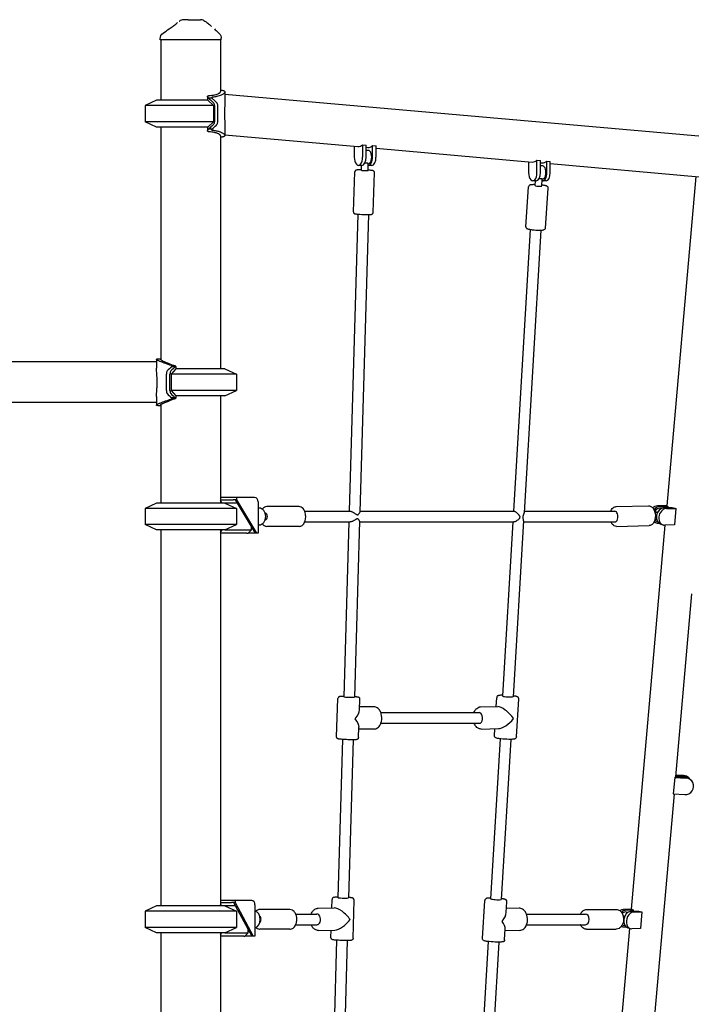
# Model space of a CAD drawing. Units: millimetres. Extents: x 190415 to 220263, y 1791 to 22791.
# Drawn here: x 197586 to 198587, y 5293 to 6759 of the extents above; entities that cross this region are included whole.
import ezdxf

# ---------------------------------------------------------------- set-up
doc = ezdxf.new("R2010")
doc.units = ezdxf.units.MM
doc.header["$LTSCALE"] = 15
doc.layers.add('P001', color=131, linetype='Continuous')

msp = doc.modelspace()

# ---------------------------------------------------------------- linework, layer by layer
at = {"layer": 'P001'}
for p, q in [((197824, 6757.1), (197824, 6757.1)), ((197837, 6759.2), (197830.2, 6759.2)), ((197837, 6759.2), (197855.6, 6759.2)), ((197855.6, 6759.2), (197855.6, 6759.2)), ((197886.4, 6729.2), (197886.4, 6731.5)), ((197795.4, 6729.2), (197795.4, 6731)), ((197886.4, 6729.2), (197795.4, 6729.2)), ((197796.4, 6729.2), (197796.4, 6639.2)), ((197885.4, 6729.2), (197885.4, 6652.2)), ((197865.9, 6644.6), (197865.9, 6639.2)), ((197891.7, 6651.6), (197891.7, 6635.7)), ((197891.7, 6648.5), (198621, 6584)), ((197789.9, 6639.2), (197772.9, 6631.3)), ((197772.9, 6631.3), (197772.9, 6607.1)), ((197874.9, 6631.3), (197772.9, 6631.3)), ((197866.4, 6639.2), (197789.9, 6639.2)), ((197866.4, 6639.2), (197874.9, 6631.3)), ((197872.4, 6642.4), (197867.4, 6642.4)), ((197874.9, 6631.3), (197874.9, 6607.1)), ((197789.9, 6599.2), (197772.9, 6607.1)), ((197874.9, 6607.1), (197772.9, 6607.1)), ((197874.9, 6607.1), (197866.4, 6599.2)), ((197891.7, 6602.8), (197891.7, 6586.8)), ((197866.4, 6599.2), (197789.9, 6599.2)), ((197796.4, 6599.2), (197796.4, 6252.5)), ((197865.9, 6599.2), (197865.9, 6593.8)), ((197872.4, 6596), (197867.4, 6596)), ((197885.4, 6586.2), (197885.4, 6239.2)), ((197891.7, 6587.7), (198090.2, 6570.2)), ((198084.7, 6570.7), (198084.7, 6554.6)), ((198097.2, 6554.6), (198097.2, 6572.9)), ((198097.2, 6572.9), (198102.4, 6572.4)), ((198102.4, 6554.6), (198102.4, 6572.4)), ((198111.9, 6554.6), (198111.9, 6571.6)), ((198111.9, 6571.6), (198117.1, 6571.1)), ((198117.1, 6554.6), (198117.1, 6571.1)), ((198102.4, 6569.1), (198105, 6568.9)), ((198105.6, 6564.6), (198102.4, 6564.6)), ((198117.1, 6567.8), (198350, 6547.2)), ((198096.1, 6542.1), (198090.9, 6542.1)), ((198095.2, 6534.8), (198095.4, 6542.1)), ((198105.2, 6534.5), (198105.5, 6544.8)), ((198105.6, 6544.6), (198105.5, 6544.6)), ((198110.8, 6542.1), (198105.6, 6542.1)), ((198344.4, 6547.7), (198344.4, 6531.6)), ((198356.9, 6531.6), (198356.9, 6549.9)), ((198356.9, 6549.9), (198362.1, 6549.4)), ((198362.1, 6531.6), (198362.1, 6549.4)), ((198362.1, 6546.1), (198364.7, 6545.9)), ((198365.4, 6541.6), (198362.1, 6541.6)), ((198371.6, 6531.6), (198371.6, 6548.6)), ((198371.6, 6548.6), (198376.8, 6548.1)), ((198376.8, 6531.6), (198376.8, 6548.1)), ((198376.8, 6544.8), (198598.9, 6525.2)), ((198083.3, 6472.8), (198085.4, 6532.7)), ((198112.7, 6471.8), (198114.8, 6531.7)), ((198355.9, 6519.1), (198350.7, 6519.1)), ((198354.3, 6512.2), (198354.7, 6519.1)), ((198364.2, 6511.5), (198364.9, 6521.7)), ((198365.4, 6521.6), (198364.9, 6521.6)), ((198370.6, 6519.1), (198365.4, 6519.1)), ((198593.5, 6525.7), (198550.3, 6035.3)), ((198340.3, 6450.9), (198344.4, 6510.4)), ((198369.6, 6448.9), (198373.7, 6508.3)), ((198089.8, 6469.5), (198076.9, 6027.2)), ((198105.8, 6469), (198092.9, 6025.8)), ((198346.7, 6446.9), (198321.9, 6027.2)), ((198362.6, 6445.8), (198337.8, 6024.5)), ((197789.9, 6249.4), (197342.9, 6249.4)), ((197789.9, 6253.2), (197789.9, 6240.4)), ((197794.7, 6254.2), (197796.4, 6254.2)), ((197812.2, 6231.3), (197819.4, 6239.2)), ((197814.3, 6243.9), (197812.5, 6243.9)), ((197815.3, 6242.2), (197812.8, 6242.2)), ((197815.8, 6243.9), (197814.3, 6243.9)), ((197818.2, 6242.2), (197815.3, 6242.2)), ((197818.8, 6242.7), (197818.8, 6238.6)), ((197891.9, 6239.2), (197819.4, 6239.2)), ((197891.9, 6239.2), (197908.9, 6231.3)), ((197804.6, 6207), (197804.6, 6231.4)), ((197810, 6207), (197810, 6231.4)), ((197908.9, 6231.3), (197812.2, 6231.3)), ((197812.2, 6207.1), (197812.2, 6231.3)), ((197908.9, 6231.3), (197908.9, 6207.1)), ((197908.9, 6207.1), (197812.2, 6207.1)), ((197819.4, 6199.2), (197812.2, 6207.1)), ((197891.9, 6199.2), (197908.9, 6207.1)), ((197789.9, 6188.9), (197342.9, 6188.9)), ((197789.9, 6198), (197789.9, 6185.2)), ((197814.3, 6194.5), (197812.5, 6194.5)), ((197815.3, 6196.2), (197812.8, 6196.2)), ((197815.8, 6194.5), (197814.3, 6194.5)), ((197818.2, 6196.2), (197815.3, 6196.2)), ((197818.8, 6199.8), (197818.8, 6195.6)), ((197891.9, 6199.2), (197819.4, 6199.2)), ((197885.4, 6199.2), (197885.4, 6039.2)), ((197796.4, 6184.2), (197794.7, 6184.2)), ((197796.4, 6185.9), (197796.4, 6039.2)), ((197909.1, 6047.4), (197885.4, 6047.4)), ((197885.4, 6044.2), (197904.2, 6044.2)), ((197887.8, 6039.2), (197885.4, 6043.2)), ((197907.2, 6044.2), (197904.2, 6044.2)), ((197909.1, 6044.2), (197907.2, 6044.2)), ((197907.2, 6044.2), (197936.9, 5994.2)), ((197909.1, 6047.4), (197909.1, 6044.2)), ((197936.2, 6047.4), (197909.1, 6047.4)), ((197909.1, 6044.2), (197938.8, 5994.2)), ((197789.9, 6039.2), (197772.9, 6031.3)), ((197772.9, 6031.3), (197772.9, 6007.1)), ((197908.9, 6031.3), (197772.9, 6031.3)), ((197891.9, 6039.2), (197789.9, 6039.2)), ((197891.9, 6039.2), (197908.9, 6031.3)), ((197910.2, 6039.2), (197891.9, 6039.2)), ((197908.9, 6031.3), (197908.9, 6007.1)), ((197941.4, 6041), (197941.4, 5994.2)), ((197942.7, 6031.7), (197941.4, 6031.7)), ((198002.7, 6033.9), (197954.2, 6033.9)), ((198474.9, 6033.9), (198523.4, 6035)), ((198550.5, 6035.3), (198536.4, 6035)), ((198539.9, 6033.9), (198552.1, 6034.2)), ((198541.7, 6031.2), (198542.3, 6031)), ((198558.5, 6032.3), (198546.3, 6032)), ((198549.8, 6031), (198563.8, 6031.3)), ((198552.1, 6034.2), (198552, 6032.2)), ((198563.8, 6031.3), (198561.7, 6006.7)), ((197952.2, 6024.2), (197952, 6024.2)), ((197952.2, 6014.2), (197952, 6014.2)), ((198010.9, 6027.2), (198078.6, 6027.2)), ((198092.9, 6027.2), (198322.6, 6027.2)), ((198337.9, 6027.2), (198472.9, 6027.2)), ((198532.8, 6025.5), (198534.8, 6025.5)), ((198533, 6015.5), (198535.1, 6015.5)), ((197789.9, 5999.2), (197772.9, 6007.1)), ((197908.9, 6007.1), (197772.9, 6007.1)), ((197891.9, 5999.2), (197789.9, 5999.2)), ((197796.4, 5999.2), (197796.4, 5439.2)), ((197885.4, 5995.2), (197887.8, 5999.2)), ((197885.4, 5999.2), (197885.4, 5439.2)), ((197891.9, 5999.2), (197908.9, 6007.1)), ((197891.9, 5999.2), (197927.4, 5999.2)), ((197926.5, 5994.2), (197931.5, 5999.2)), ((197927.4, 5999.2), (197931.5, 5999.2)), ((197931.5, 5999.2), (197931.5, 6003.3)), ((197942.7, 6006.7), (197941.4, 6006.7)), ((198002.7, 6004.5), (197954.2, 6004.5)), ((198010.9, 6011.2), (198078.7, 6011.2)), ((198076.5, 6011.2), (198068.9, 5750.7)), ((198092.5, 6012.1), (198084.9, 5750.2)), ((198092.5, 6011.2), (198322.7, 6011.2)), ((198320.9, 6011.2), (198305.6, 5751.9)), ((198337.1, 6012.6), (198321.6, 5750.9)), ((198337, 6011.2), (198473.1, 6011.2)), ((198475.5, 6004.5), (198524.1, 6005.6)), ((198547.7, 6006.4), (198497.3, 5434.3)), ((198531.8, 6010.7), (198535.2, 6009.6)), ((198536, 6012), (198536.6, 6011.8)), ((198537.7, 6009.3), (198538.7, 6009.3)), ((198541.6, 6007.7), (198545.1, 6006.7)), ((198561.7, 6006.7), (198547.6, 6006.4)), ((197924.5, 5994.2), (197885.4, 5994.2)), ((197924.5, 5994.2), (197926.5, 5994.2)), ((197936.9, 5994.2), (197926.5, 5994.2)), ((197938.8, 5994.2), (197936.9, 5994.2)), ((197941.4, 5994.2), (197938.8, 5994.2)), ((198587.5, 5904.3), (198563.4, 5631.5)), ((198296.1, 5736.3), (198296.9, 5749.4)), ((198058.2, 5691.1), (198060.2, 5748)), ((198092.6, 5731.2), (198093.2, 5746.9)), ((198114.1, 5735.7), (198092.8, 5735.6)), ((198272.9, 5735.7), (198298.6, 5736.3)), ((198326.4, 5690.9), (198329.8, 5747.5)), ((198124.3, 5727.2), (198270.8, 5727.2)), ((198091.2, 5690), (198091.7, 5705.6)), ((198124.3, 5711.2), (198271.1, 5711.2)), ((198114.3, 5702.7), (198091.6, 5702.6)), ((198273.7, 5702.7), (198299.4, 5703.3)), ((198293.5, 5692.8), (198294.1, 5703.2)), ((198067, 5687.3), (198060.2, 5451.7)), ((198083, 5686.7), (198076.2, 5451.2)), ((198301.9, 5688.2), (198287.8, 5449.9)), ((198317.8, 5687.3), (198303.8, 5449)), ((198578.3, 5630.6), (198563.4, 5631.5)), ((198563.6, 5633.2), (198576.4, 5632.4)), ((198575.4, 5633.4), (198563.7, 5634.1)), ((198562.2, 5630.7), (198560, 5606)), ((198562.2, 5630.7), (198579.3, 5629.6)), ((198584.1, 5629), (198583.1, 5630)), ((198586.9, 5626.2), (198585.9, 5627.2)), ((198561.2, 5606), (198510.6, 5032.1)), ((198560, 5606), (198577.1, 5605)), ((197907.1, 5447.4), (197885.4, 5447.4)), ((197885.4, 5444.2), (197901.6, 5444.2)), ((197887.2, 5439.2), (197885.4, 5441.9)), ((197904.9, 5444.2), (197901.6, 5444.2)), ((197907.1, 5444.2), (197904.9, 5444.2)), ((197904.9, 5444.2), (197932.1, 5394.2)), ((197907.1, 5447.4), (197907.1, 5444.2)), ((197931.9, 5447.4), (197907.1, 5447.4)), ((197907.1, 5444.2), (197934.2, 5394.2)), ((197936.6, 5441), (197936.6, 5394.2)), ((198051.2, 5436.1), (198051.6, 5448.9)), ((198082.9, 5391), (198084.6, 5447.9)), ((198275.9, 5390.8), (198279.1, 5447.4)), ((198311.2, 5429.3), (198312.1, 5445.5)), ((197789.9, 5439.2), (197772.9, 5431.3)), ((197772.9, 5431.3), (197772.9, 5407.1)), ((197908.9, 5431.3), (197772.9, 5431.3)), ((197891.9, 5439.2), (197789.9, 5439.2)), ((197891.9, 5439.2), (197908.9, 5431.3)), ((197907.7, 5439.2), (197891.9, 5439.2)), ((197908.9, 5431.3), (197908.9, 5407.1)), ((197988.4, 5433.9), (197944.1, 5433.9)), ((197997.4, 5427.2), (198028.8, 5427.2)), ((198030.7, 5435.7), (198054.9, 5436.2)), ((198330.3, 5435.8), (198311.5, 5435.2)), ((198341.3, 5427.2), (198429.4, 5427.2)), ((198430.9, 5433.9), (198475.1, 5434.1)), ((198498.1, 5434.3), (198485.2, 5433.7)), ((198489.2, 5432.7), (198500.4, 5433.2)), ((198490.6, 5430), (198492.6, 5429.5)), ((198507.7, 5431.4), (198496.5, 5430.8)), ((198500.4, 5433.2), (198500.2, 5431)), ((198500.5, 5429.8), (198513.4, 5430.4)), ((198513.4, 5430.4), (198511.2, 5405.8)), ((198485.3, 5424.4), (198485.3, 5424.4)), ((198485.3, 5414.4), (198485.4, 5414.4)), ((197789.9, 5399.2), (197772.9, 5407.1)), ((197908.9, 5407.1), (197772.9, 5407.1)), ((197891.9, 5399.2), (197789.9, 5399.2)), ((197796.4, 5399.2), (197796.4, 4839.2)), ((197885.4, 5396.5), (197887.2, 5399.2)), ((197885.4, 5399.2), (197885.4, 4839.2)), ((197891.9, 5399.2), (197908.9, 5407.1)), ((197891.9, 5399.2), (197923.4, 5399.2)), ((197921.6, 5394.2), (197926.6, 5399.2)), ((197923.4, 5399.2), (197926.6, 5399.2)), ((197926.6, 5399.2), (197926.6, 5404.3)), ((197988.4, 5404.5), (197944.1, 5404.5)), ((197997.4, 5411.2), (198029, 5411.2)), ((198031.4, 5402.7), (198055.6, 5403.2)), ((198049.9, 5392), (198050.3, 5403.1)), ((198308.8, 5388.9), (198309.8, 5405)), ((198331.4, 5402.8), (198309.6, 5402.1)), ((198341.5, 5411.2), (198429.4, 5411.2)), ((198431, 5404.5), (198475.2, 5404.7)), ((198494.8, 5405.8), (198444.5, 4835.4)), ((198482.7, 5408.8), (198485, 5408.2)), ((198485.6, 5410.7), (198487.7, 5410.1)), ((198487, 5408), (198489.2, 5408.2)), ((198492.3, 5406.4), (198496.3, 5405.4)), ((198511.2, 5405.8), (198498.3, 5405.2)), ((197920, 5394.2), (197885.4, 5394.2)), ((197920, 5394.2), (197921.6, 5394.2)), ((197932.1, 5394.2), (197921.6, 5394.2)), ((197934.2, 5394.2), (197932.1, 5394.2)), ((197936.6, 5394.2), (197934.2, 5394.2)), ((198058.3, 5388.2), (198051.4, 5150.1)), ((198074.3, 5387.7), (198067.4, 5149.7)), ((198284.1, 5386.2), (198270.3, 5152.7)), ((198300, 5385.3), (198286.2, 5151.8))]:
    msp.add_line(p, q, dxfattribs=at)
for points in [[(197799.7, 6739.2, 0.001652), (197808.7, 6745.5, 0.002867), (197814.6, 6749.7, 0.003621), (197817.3, 6751.7, 0.010087), (197820.1, 6753.8, 0.010818), (197821.3, 6754.8)], [(197821.3, 6754.8), (197821.3, 6754.8, -0.000591), (197821.3, 6754.9)], [(197823.7, 6756.8), (197823.7, 6756.8, -0.002633), (197824, 6757.1)], [(197860.6, 6757.9, -0.024573), (197865.1, 6755, -0.022122), (197870, 6751.1, -0.007624), (197872.1, 6749.3)], [(197795.4, 6731), (197795.4, 6731, -0.245134), (197799.7, 6739.2)], [(197799.7, 6739.2, 40.180533), (197799.7, 6739.2, -0.022621), (197799.7, 6739.2, 127.063303), (197799.7, 6739.2, -0.009878), (197799.7, 6739.2, 119.562694), (197799.7, 6739.2)], [(197876.3, 6745.4, 0.00761), (197878.7, 6743.1, 0.005129), (197881.2, 6740.8, 0.002133), (197882.9, 6739.2)], [(197882.9, 6739.2, -0.124537), (197885.8, 6735.1, -0.087732), (197886.4, 6731.5)], [(197882.9, 6739.2, 0.02076), (197882.9, 6739.2, 0.017598), (197882.9, 6739.2)], [(197886.4, 6731.5), (197886.4, 6731.5, 1364.70609), (197886.4, 6731.5)], [(197867.1, 6642.7, -0.025973), (197866.6, 6643.2, -0.03235), (197866.3, 6643.6, -0.03455), (197866.1, 6644, -0.044974), (197866, 6644.3, -0.057208), (197865.9, 6644.6, -0.169121), (197866.1, 6645.2, -0.058622), (197866.4, 6645.5, -0.046416), (197866.7, 6645.7, -0.035463), (197867, 6645.9, -0.027694), (197867.5, 6646, -0.018726), (197867.9, 6646.1)], [(197867.9, 6646.1, 0.016699), (197872.3, 6646.6, 0.012466), (197874.8, 6647, 0.021375), (197878.1, 6647.7, 0.018256), (197880.2, 6648.3, 0.041219), (197882.9, 6649.6, 0.042193), (197884.3, 6650.4, 0.057712), (197885, 6651.2, 0.058818), (197885.3, 6651.6, 0.101619), (197885.4, 6652.2)], [(197873.3, 6643.7, 0.027236), (197872.9, 6643.7, 0.030973), (197872.7, 6643.6, 0.032959), (197872.5, 6643.5, 0.041891), (197872.3, 6643.4, 0.053104), (197872.2, 6643.3, 0.093236), (197872.1, 6643.2, 0.097796), (197872.1, 6643, 0.058667), (197872.1, 6642.9, 0.046493), (197872.2, 6642.7, 0.0513), (197872.3, 6642.5, 0.030825), (197872.4, 6642.4)], [(197885.4, 6654.2, -0.022403), (197887.4, 6654.1, -0.022454), (197888.6, 6653.9, -0.030095), (197889.7, 6653.6, -0.041274), (197890.5, 6653.3, -0.058045), (197891.1, 6652.8, -0.286129), (197891.7, 6651.2, -0.04768), (197891.5, 6650.8, -0.056804), (197891.2, 6650.1, -0.04157), (197890.6, 6649.5, -0.031418), (197889.8, 6648.8, -0.031439), (197888.4, 6647.9, -0.030884), (197886.2, 6646.7, -0.025131), (197883.5, 6645.7, -0.025581), (197879.6, 6644.7, -0.02577), (197874.1, 6643.8, -0.003475), (197873.3, 6643.7)], [(197867.4, 6642.4, -0.001349), (197867.4, 6642.5, -0.000796), (197867.1, 6642.7)], [(197867.4, 6642.4, -0.006701), (197873.2, 6637, 0.010017), (197874.2, 6636.1, -0.155155), (197875.9, 6633.3, -0.036201), (197876.1, 6632.3, -0.024176), (197876.2, 6630.9, -0.002772), (197876.2, 6621.5, -0.000401), (197876.2, 6610.9, -0.00016), (197876.2, 6608.2, -0.025208), (197876.1, 6606.3, -0.039293), (197875.9, 6605, -0.130245), (197874.6, 6602.7, -0.02407), (197873.6, 6601.8, 0.012279), (197872.3, 6600.6, 0.001909), (197867.4, 6596)], [(197872.4, 6642.4), (197872.4, 6642.4, 0.019098), (197872.5, 6642.3)], [(197872.5, 6596.1, -0.010586), (197879.2, 6602.3, 0.032233), (197879.9, 6603, 0.099733), (197880.8, 6604.7, 0.032715), (197881, 6605.6, 0.032517), (197881.2, 6607.1, 0.016939), (197881.2, 6631.3, 0.020712), (197881.1, 6632.3, 0.11287), (197880.3, 6634.8, 0.06821), (197879.3, 6636, 0.010994), (197878.5, 6636.7, -0.017369), (197876.9, 6638.2, 0.009642), (197875.9, 6639.2, -0.009819), (197874.6, 6640.4, 0.009034), (197873.3, 6641.6, 0.000177), (197872.5, 6642.3)], [(197891.7, 6635.7, -0.005833), (197891.7, 6633, -0.002767), (197891.5, 6628, 0.00774), (197891.4, 6619.5)], [(197891.4, 6619.5, 0.004656), (197891.4, 6615.1, 0.002865), (197891.5, 6610.8, -0.001024), (197891.6, 6606.6, -0.003972), (197891.7, 6603.7, -0.001936), (197891.7, 6602.8)], [(197867.9, 6592.3, -0.028066), (197867.3, 6592.4, -0.029717), (197866.9, 6592.6, -0.038384), (197866.5, 6592.8, -0.050131), (197866.3, 6593, -0.06207), (197866.1, 6593.3, -0.140359), (197865.9, 6593.8, -0.058338), (197866, 6594.1, -0.046126), (197866.1, 6594.4, -0.03547), (197866.3, 6594.8, -0.037212), (197866.7, 6595.3, -0.023015), (197867.1, 6595.7)], [(197867.1, 6595.7, -0.000789), (197867.4, 6595.9, -0.00135), (197867.4, 6596)], [(197885.4, 6586.2, 0.104209), (197885.3, 6586.7, 0.070752), (197885, 6587.3, 0.04675), (197884.4, 6587.9, 0.043904), (197883.2, 6588.7, 0.018457), (197882.3, 6589.2, 0.022944), (197880.7, 6589.9, 0.018827), (197878.8, 6590.5, 0.021106), (197875.8, 6591.2, 0.017472), (197872.5, 6591.8, 0.018433), (197867.9, 6592.3)], [(197872.4, 6596, 0.043045), (197872.3, 6595.8, 0.04602), (197872.2, 6595.6, 0.047604), (197872.1, 6595.5, 0.059909), (197872.1, 6595.4, 0.156525), (197872.2, 6595.1, 0.059087), (197872.3, 6595, 0.047302), (197872.4, 6594.9, 0.037126), (197872.6, 6594.8, 0.029365), (197872.8, 6594.8, 0.02336), (197873, 6594.7, 0.019456), (197873.3, 6594.7)], [(197872.5, 6596.1, -0.013151), (197872.5, 6596.1, -0.005111), (197872.5, 6596.1, -0.00204), (197872.5, 6596.1, 0.005995), (197872.4, 6596)], [(197873.3, 6594.7, -0.024973), (197878.8, 6593.9, -0.029184), (197883.5, 6592.7, -0.030339), (197886.7, 6591.4, -0.031494), (197888.8, 6590.3, -0.033655), (197890.1, 6589.4, -0.03273), (197890.8, 6588.7, -0.04359), (197891.3, 6588, -0.038749), (197891.5, 6587.6, -0.154743), (197891.7, 6586.5, -0.138062), (197891.3, 6585.7, -0.046909), (197890.9, 6585.4, -0.03769), (197890.5, 6585.1, -0.030054), (197890, 6584.9, -0.035385), (197889, 6584.6, -0.025854), (197887.8, 6584.4, -0.019532), (197886.5, 6584.2, -0.010403), (197885.4, 6584.2)], [(198103.1, 6545.6, 0.019386), (198102.4, 6545.6, 0.011436), (198101.9, 6545.6, 0.012566), (198101.2, 6545.4, 0.006376), (198100.6, 6545.3, 0.002828), (198100.3, 6545.3)], [(198105.5, 6544.8, 0.08547), (198105.5, 6544.8, 0.07272), (198105.5, 6544.9, 0.062523), (198105.4, 6545, 0.035317), (198105.2, 6545.1, 0.046139), (198104.9, 6545.3, 0.040367), (198104.3, 6545.5, 0.037782), (198103.5, 6545.6, 0.018434), (198103.1, 6545.6)], [(198095.2, 6535.5, 0.006015), (198092.2, 6535.5, 0.006628), (198090.3, 6535.4, 0.004658), (198089.3, 6535.4, 0.014817), (198088.4, 6535.3, 0.035127), (198087.4, 6535.1, 0.041655), (198087, 6535, 0.026689), (198086.7, 6534.8, 0.252865), (198085.4, 6532.7)], [(198114.8, 6531.7, 0.276135), (198113.5, 6534, 0.040494), (198113.1, 6534.2, 0.023247), (198112.7, 6534.3, 0.029196), (198111.8, 6534.5, 0.009696), (198111.1, 6534.6, 0.009301), (198109.5, 6534.8, 0.006146), (198107.5, 6535, 0.004587), (198105.2, 6535.2)], [(198354.3, 6513.5, 0.008404), (198352, 6513.5, 0.014239), (198349.6, 6513.4, 0.016408), (198348.1, 6513.3, 0.009272), (198347.6, 6513.2, 0.023194), (198346.9, 6513, 0.023317), (198346.3, 6512.8, 0.103063), (198345.2, 6512.1, 0.177276), (198344.4, 6510.4)], [(198362.5, 6522.4, 0.012346), (198362.1, 6522.4, 0.009741), (198361.6, 6522.3, 0.012684), (198360.7, 6522.2, 0.005231), (198360.2, 6522.2, 0.002178), (198359.9, 6522.1)], [(198364.9, 6521.7, 0.100595), (198364.9, 6521.7, 0.064287), (198364.9, 6521.8, 0.050458), (198364.9, 6521.8, 0.032565), (198364.8, 6521.9, 0.023688), (198364.7, 6521.9, 0.018429), (198364.6, 6522, 0.023187), (198364.5, 6522.1, 0.020058), (198364.2, 6522.1, 0.030387), (198363.8, 6522.3, 0.015944), (198363.4, 6522.3, 0.023247), (198362.8, 6522.4, 0.008987), (198362.5, 6522.4)], [(198373.7, 6508.3, 0.22819), (198372.8, 6510.6, 0.058433), (198372.2, 6511, 0.047417), (198371.2, 6511.5, 0.012358), (198370.7, 6511.7, 0.01992), (198369.1, 6512.1, 0.011206), (198367.4, 6512.4, 0.009387), (198365.1, 6512.7, 0.002789), (198364.3, 6512.8)], [(198083.3, 6472.8, 0.290122), (198084.8, 6470.4, 0.056451), (198085.5, 6470.1, 0.022959), (198086.3, 6470, 0.012844), (198087.6, 6469.8, 0.007311), (198089.2, 6469.6, 0.008516), (198093.2, 6469.3, 0.01531), (198104.8, 6469, 0.007699), (198107.5, 6469, 0.006923), (198109, 6469.1, 0.026469), (198110.1, 6469.2, 0.024231), (198110.8, 6469.4, 0.039146), (198111.1, 6469.5, 0.030782), (198111.5, 6469.7, 0.246016), (198112.7, 6471.8)], [(198340.3, 6450.9, 0.229551), (198341.2, 6448.7, 0.061049), (198341.9, 6448.2, 0.042717), (198342.8, 6447.8, 0.015809), (198343.5, 6447.6, 0.017947), (198344.9, 6447.2, 0.011775), (198346.7, 6446.9, 0.012133), (198349.9, 6446.4, 0.026783), (198360.6, 6445.7, 0.01306), (198363.6, 6445.8, 0.014593), (198365.3, 6445.9, 0.024105), (198366.7, 6446.1, 0.046258), (198367.8, 6446.5, 0.153102), (198369.2, 6447.7, 0.119346), (198369.6, 6448.9)], [(197812.5, 6243.9, -0.006298), (197802.5, 6247.4, -0.001047), (197798.4, 6248.9, -0.007592), (197795.1, 6250.2, -0.008645), (197793.3, 6251, -0.01842), (197791.6, 6251.8, -0.020366), (197790.8, 6252.2, -0.036025), (197790.3, 6252.6, -0.045507), (197790.1, 6252.9, -0.077507), (197790, 6253.1, -0.268268), (197790, 6253.5, -0.085893), (197790.2, 6253.6, -0.050407), (197790.5, 6253.8, -0.030894), (197790.8, 6253.9, -0.029123), (197791.6, 6254, -0.017548), (197792.6, 6254.1, -0.011691), (197793.8, 6254.2, -0.006717), (197794.7, 6254.2)], [(197815.8, 6243.9, -0.007223), (197806.6, 6247.6, -0.00188), (197802.9, 6249.1, -0.006935), (197800.5, 6250.2, -0.011149), (197798.7, 6251.1, -0.012648), (197797.7, 6251.6, -0.045077), (197796.5, 6252.4, -0.038371), (197796.2, 6252.7, -0.066815), (197796, 6253, -0.11582), (197795.9, 6253.3, -0.18415), (197796.1, 6253.6, -0.058787), (197796.2, 6253.7, -0.040027), (197796.4, 6253.8)], [(197789.9, 6198, -0.009353), (197790, 6200.1, -0.005773), (197790.1, 6202.4, -0.002353), (197790.4, 6207.6, 0.006518), (197790.8, 6213.3, 0.02573), (197790.7, 6226.5, 0.004435), (197790.4, 6230.8, -0.002353), (197790.1, 6236, -0.009378), (197789.9, 6239.4, -0.004544), (197789.9, 6240.4)], [(197812.8, 6242.2, 0.057541), (197812.8, 6242.7, 0.059455), (197812.8, 6243.2, 0.032939), (197812.7, 6243.5, 0.021649), (197812.6, 6243.8, 0.010429), (197812.5, 6243.9)], [(197818.2, 6242.2, 0.026539), (197818.5, 6242.4, 0.034794), (197818.6, 6242.5, 0.038469), (197818.7, 6242.5, 0.056222), (197818.8, 6242.6, 0.078833), (197818.8, 6242.7, 0.153572), (197818.8, 6242.8, 0.070063), (197818.8, 6242.9, 0.049274), (197818.7, 6243, 0.034142), (197818.6, 6243.1, 0.023993), (197818.4, 6243.2, 0.021431), (197818.2, 6243.3, 0.018117), (197817.9, 6243.4, 0.010333), (197817.5, 6243.5, 0.007462), (197817.2, 6243.6, 0.008217), (197816.5, 6243.8, 0.005959), (197815.8, 6243.9)], [(197794.7, 6184.2, -0.016516), (197792.6, 6184.3, -0.024611), (197791.3, 6184.4, -0.032527), (197790.6, 6184.6, -0.039814), (197790.3, 6184.7, -0.06717), (197790.1, 6184.8, -0.336367), (197790, 6185.3, -0.07601), (197790.1, 6185.5, -0.044537), (197790.3, 6185.8, -0.027233), (197790.6, 6186, -0.0257), (197791.3, 6186.5, -0.010677), (197791.9, 6186.8, -0.013938), (197793.3, 6187.5, -0.008597), (197795.1, 6188.2, -0.005652), (197797.3, 6189.1, -0.005256), (197801.1, 6190.5, -0.00264), (197805.6, 6192.1, -0.001766), (197812.5, 6194.5)], [(197796.4, 6184.6, -0.063362), (197796.1, 6184.8, -0.110926), (197796, 6185, -0.188301), (197795.9, 6185.3, -0.062015), (197796, 6185.5, -0.060425), (197796.3, 6185.8, -0.034609), (197796.6, 6186.1, -0.02584), (197797.3, 6186.5, -0.015609), (197798.2, 6187.1, -0.010233), (197799.2, 6187.6, -0.01019), (197801.3, 6188.6, -0.006168), (197803.7, 6189.6, -0.00374), (197806.6, 6190.8, -0.002399), (197810.9, 6192.6, -0.001104), (197815.8, 6194.5)], [(197812.5, 6194.5, 0.017693), (197812.6, 6194.7, 0.029117), (197812.7, 6195.1, 0.04262), (197812.8, 6195.4, 0.073816), (197812.8, 6196, 0.018315), (197812.8, 6196.2)], [(197815.8, 6194.5, 0.005397), (197816.5, 6194.6, 0.007763), (197817.2, 6194.8, 0.007462), (197817.5, 6194.9, 0.019948), (197818.1, 6195.1, 0.022679), (197818.4, 6195.2, 0.02944), (197818.6, 6195.3, 0.032188), (197818.7, 6195.4, 0.04634), (197818.8, 6195.5, 0.06638), (197818.8, 6195.6, 0.216229), (197818.8, 6195.7, 0.067356), (197818.7, 6195.8, 0.046452), (197818.7, 6195.9, 0.031967), (197818.6, 6196, 0.022666), (197818.4, 6196.1, 0.022704), (197818.2, 6196.2)], [(197954.2, 6033.9, 0.113013), (197951.1, 6033.2, 0.065491), (197949.3, 6032, 0.053286), (197947.8, 6030.3, 0.005298), (197947.6, 6030.1)], [(198002.7, 6004.5, 0.155731), (198006.9, 6005.9, 0.059474), (198008.6, 6007.4, 0.058706), (198010.2, 6009.8, 0.046588), (198011.4, 6012.7, 0.140301), (198011.6, 6025.1, 0.054382), (198010.2, 6028.6, 0.057548), (198008.6, 6031, 0.112069), (198005.5, 6033.3, 0.100092), (198002.7, 6033.9)], [(198466.9, 6027.2, -0.042504), (198468.1, 6029.5, -0.084772), (198470.4, 6032.2, -0.091155), (198472.9, 6033.5, -0.072936), (198474.9, 6033.9)], [(198523.4, 6035, -0.156021), (198527.7, 6033.7, -0.059489), (198529.4, 6032.2, -0.058661), (198531.1, 6029.8, -0.046513), (198532.3, 6027, -0.139973), (198532.8, 6014.6, -0.054288), (198531.5, 6011.1, -0.057501), (198529.9, 6008.6, -0.112152), (198526.8, 6006.2, -0.100296), (198524.1, 6005.6)], [(198078.6, 6027.2, -0.030565), (198079, 6027.2, -0.037316), (198079.7, 6027, -0.02615), (198080.6, 6026.7, -0.027963), (198082, 6026.1, -0.017714), (198083.4, 6025.2, -0.008477), (198084.6, 6024.5, -0.002718), (198086.3, 6023.3, 0.014698), (198087.5, 6022.6, 0.039423), (198088.4, 6022.1, 0.05306), (198089.1, 6021.9, 0.167071), (198090.5, 6022.1, 0.065786), (198091.2, 6022.6, 0.110179), (198092.7, 6024.7, 0.036821), (198092.8, 6025.3, 0.044813), (198092.9, 6025.8)], [(198089.3, 6015.7, 0.047065), (198088.8, 6015.6, 0.035317), (198088.4, 6015.5, 0.024222), (198087.9, 6015.3, 0.015675), (198087.4, 6015.1, 0.010053), (198086.7, 6014.7, 0.004898), (198086, 6014.3, -0.002533), (198084.7, 6013.5, -0.011044), (198083.3, 6012.7, -0.018684), (198081.9, 6012, -0.019822), (198080.9, 6011.6, -0.037686), (198079.6, 6011.3, -0.043536), (198078.7, 6011.2)], [(198092.5, 6012.1, 0.05172), (198092.5, 6012.5, 0.039912), (198092.4, 6012.9, 0.03346), (198092.1, 6013.5, 0.084286), (198091.1, 6014.9, 0.04442), (198090.6, 6015.3, 0.043441), (198090.2, 6015.5, 0.101697), (198089.3, 6015.7)], [(198322.6, 6027.2, -0.050367), (198323.1, 6027.1, -0.03365), (198323.5, 6027, -0.025496), (198324.1, 6026.8, -0.027538), (198324.9, 6026.3, -0.032183), (198326.6, 6025.1, -0.045623), (198329.3, 6022.4, -0.022638), (198330.1, 6021.4, -0.034869), (198330.8, 6020.3, -0.047936), (198331.2, 6019.4, -0.158853), (198331.1, 6017.4, -0.054453), (198330.7, 6016.4, -0.039793), (198329.9, 6015.4, -0.041667), (198328.4, 6013.9, -0.046749), (198325.9, 6012.3, -0.026111), (198324.9, 6011.7, -0.032085), (198323.9, 6011.4, -0.057707), (198322.8, 6011.2, -0.010085), (198322.7, 6011.2)], [(198337.1, 6012.6, 0.039746), (198337, 6013.3, 0.016883), (198337, 6013.7, 0.013624), (198336.9, 6014.3, 0.005784), (198336.7, 6015, -0.00521), (198336.4, 6016.1, -0.017962), (198336.3, 6016.9, -0.041312), (198336.2, 6018, -0.0478), (198336.3, 6019.1, -0.018867), (198336.5, 6019.8, -0.010836), (198336.7, 6020.4, -0.002604), (198337.1, 6021.7, 0.006622), (198337.3, 6022.4, 0.016899), (198337.6, 6023.3, 0.034111), (198337.7, 6024.4, 0.00702), (198337.8, 6024.5)], [(198535.4, 6025.4, 0.04639), (198535.1, 6025.5, 0.031823), (198534.8, 6025.5)], [(198535.1, 6015.5, 0.034515), (198535.2, 6015.5, 0.008439), (198535.3, 6015.5)], [(198536.4, 6024.6, 0.050378), (198536.2, 6024.9, 0.095976), (198535.7, 6025.3, 0.053173), (198535.4, 6025.4)], [(197947.6, 6008.3, 0.0516), (197949.1, 6006.6, 0.04829), (197950.5, 6005.6, 0.1372), (197954.2, 6004.5)], [(198475.5, 6004.5, -0.129426), (198472, 6005.3, -0.081567), (198469.7, 6007.2, -0.038446), (198468.6, 6008.6, -0.044497), (198467.3, 6010.8, -0.005784), (198467.1, 6011.2)], [(198068.9, 5751.3, 0.005448), (198066.5, 5751.3, 0.007371), (198064.5, 5751.2, 0.004982), (198064, 5751.2, 0.018163), (198063.5, 5751.1, 0.025105), (198062.9, 5751, 0.01947), (198062.4, 5750.9, 0.043226), (198061.8, 5750.6, 0.080784), (198061, 5749.9, 0.170883), (198060.2, 5748)], [(198093.2, 5746.9, 0.280445), (198091.6, 5749.7, 0.032096), (198091.2, 5749.8, 0.02369), (198090.9, 5750, 0.03272), (198090, 5750.2, 0.007194), (198089.5, 5750.3, 0.007268), (198088.7, 5750.4, 0.00683), (198087.3, 5750.5, 0.006152), (198084.9, 5750.7)], [(198305.7, 5753, 0.007656), (198303.7, 5753, 0.006866), (198302.6, 5752.9, 0.015999), (198301, 5752.8, 0.00916), (198300.4, 5752.7, 0.013467), (198300, 5752.6, 0.044135), (198298.9, 5752.3, 0.090907), (198297.8, 5751.5, 0.181382), (198296.9, 5749.4)], [(198329.8, 5747.5, 0.235817), (198328.7, 5750.1, 0.045297), (198328.1, 5750.5, 0.042867), (198327.4, 5750.9, 0.025695), (198326.4, 5751.2, 0.01382), (198325.4, 5751.4, 0.006353), (198324.7, 5751.6, 0.007047), (198323.6, 5751.8, 0.008525), (198321.7, 5752.1)], [(198114.3, 5702.7, 0.156164), (198119.5, 5704.5, 0.063746), (198121.6, 5706.5, 0.057198), (198123.5, 5709.3, 0.06399), (198125.1, 5714.1, 0.117321), (198124.9, 5725.2, 0.065128), (198123, 5729.8, 0.119949), (198119, 5734.2, 0.146614), (198114.1, 5735.7)], [(198263.1, 5727.2, -0.045358), (198264.4, 5730.1, -0.083059), (198267.2, 5733.4, -0.091115), (198270.2, 5735.2, -0.079348), (198272.9, 5735.7)], [(198273.7, 5702.7, -0.135661), (198269.1, 5703.9, -0.086376), (198266.1, 5706.4, -0.038935), (198264.8, 5708.3, -0.046801), (198263.3, 5711.2)], [(198091.2, 5690, -0.308585), (198089.1, 5687.2, -0.036975), (198088.6, 5687, -0.022191), (198088, 5686.9, -0.014578), (198086.8, 5686.8, -0.007988), (198085.2, 5686.8, -0.007097), (198082.2, 5686.7, -0.005808), (198077.2, 5686.8, -0.007482), (198069.3, 5687.1, -0.010044), (198064, 5687.5, -0.005658), (198061.8, 5687.7, -0.073614), (198060.1, 5688.2, -0.029156), (198059.7, 5688.4, -0.04438), (198059.3, 5688.7, -0.224895), (198058.2, 5691.1)], [(198326.4, 5690.9, -0.225152), (198325.1, 5688.5, -0.077064), (198324, 5687.9, -0.028171), (198323.3, 5687.7, -0.023508), (198322.2, 5687.5, -0.015455), (198320.5, 5687.4, -0.01005), (198318.5, 5687.3, -0.010531), (198315, 5687.3, -0.023057), (198303.2, 5688, -0.01131), (198299.9, 5688.5, -0.012518), (198298.1, 5688.8, -0.020379), (198296.6, 5689.2, -0.071559), (198295, 5689.9, -0.080641), (198294.1, 5690.7, -0.174347), (198293.5, 5692.8)], [(198060.2, 5452.2, 0.005839), (198057.8, 5452.2, 0.006011), (198056.3, 5452.1, 0.008447), (198055.5, 5452.1, 0.020463), (198054.4, 5451.9, 0.038631), (198053.8, 5451.8, 0.056215), (198053.1, 5451.4, 0.093661), (198052.2, 5450.6, 0.150776), (198051.6, 5448.9)], [(198084.6, 5447.9, 0.27504), (198083.1, 5450.7, 0.033756), (198082.7, 5450.9, 0.035095), (198082.1, 5451.1, 0.028479), (198081.3, 5451.3, 0.008741), (198080.5, 5451.4, 0.006057), (198079.6, 5451.5, 0.00629), (198078.1, 5451.6, 0.00437), (198076.2, 5451.8)], [(198287.9, 5451, 0.007444), (198285.9, 5450.9, 0.006825), (198284.8, 5450.9, 0.015471), (198283.3, 5450.7, 0.010164), (198282.6, 5450.6, 0.021595), (198282, 5450.5, 0.018067), (198281.6, 5450.3, 0.016312), (198281.2, 5450.2, 0.089982), (198280.1, 5449.5, 0.184306), (198279.1, 5447.4)], [(198312.1, 5445.5, 0.232763), (198311, 5448.1, 0.04276), (198310.5, 5448.5, 0.050613), (198309.6, 5448.9, 0.026366), (198308.6, 5449.2, 0.010976), (198307.9, 5449.4, 0.008065), (198306.9, 5449.6, 0.006846), (198305.8, 5449.8, 0.008266), (198303.8, 5450.1)], [(197944.1, 5433.9, 0.110506), (197940.6, 5433.1, 0.072545), (197938.2, 5431.5, 0.010044), (197937.9, 5431.2)], [(197988.4, 5404.5, 0.162986), (197993.6, 5406.3, 0.061285), (197995.5, 5408.2, 0.056454), (197997.2, 5410.8, 0.065781), (197998.7, 5415.2, 0.117621), (197998.4, 5424.5, 0.06858), (197996.6, 5428.7, 0.128605), (197992.6, 5432.8, 0.130556), (197988.4, 5433.9)], [(198020.3, 5427.2, -0.047622), (198021.8, 5430.1, -0.088546), (198024.9, 5433.6, -0.12404), (198029.4, 5435.6, -0.034933), (198030.7, 5435.7)], [(198331.4, 5402.8, 0.164672), (198337.2, 5405.1, 0.061308), (198339.3, 5407.3, 0.056145), (198341.1, 5410.3, 0.065109), (198342.6, 5415.2, 0.116082), (198341.9, 5425.6, 0.067956), (198339.7, 5430.2, 0.120112), (198335.4, 5434.5, 0.139869), (198330.3, 5435.8)], [(198421.9, 5427.2, -0.046224), (198423.3, 5429.5, -0.09059), (198426.2, 5432.4, -0.142178), (198430.8, 5433.9, -0.005612), (198430.9, 5433.9)], [(198475.1, 5434.1, -0.162848), (198480.3, 5432.3, -0.061281), (198482.3, 5430.4, -0.056477), (198484, 5427.8, -0.065836), (198485.5, 5423.4, -0.117747), (198485.2, 5414, -0.068631), (198483.5, 5409.9, -0.128597), (198479.4, 5405.8, -0.130439), (198475.2, 5404.7)], [(198485.9, 5424.3, 0.02976), (198485.7, 5424.4, 0.02676), (198485.4, 5424.4, 0.00721), (198485.3, 5424.4)], [(198485.4, 5414.4, 0.052323), (198485.7, 5414.4, 0.099014), (198486.2, 5414.7)], [(198487.4, 5423, 0.033024), (198487.2, 5423.4, 0.04121), (198487, 5423.7, 0.155932), (198485.9, 5424.3)], [(197937.9, 5407.2, 0.064628), (197940, 5405.6, 0.108473), (197943.5, 5404.5, 0.020151), (197944.1, 5404.5)], [(198031.4, 5402.7, -0.138269), (198026.3, 5404.1, -0.091431), (198022.9, 5407.1, -0.045186), (198021.3, 5409.4, -0.027223), (198020.5, 5411.2)], [(198431, 5404.5, -0.134496), (198426.7, 5405.7, -0.090329), (198423.8, 5408.2, -0.048901), (198422.3, 5410.5, -0.012641), (198421.9, 5411.2)], [(198082.9, 5391, -0.276999), (198081.2, 5388.4, -0.058743), (198080.4, 5388.1, -0.035718), (198079.2, 5387.9, -0.014158), (198077, 5387.8, -0.00747), (198073.9, 5387.7, -0.006171), (198069, 5387.7, -0.007941), (198061.1, 5388, -0.007627), (198056.6, 5388.3, -0.009839), (198054.2, 5388.6, -0.025122), (198052.6, 5388.8, -0.085721), (198051.3, 5389.4, -0.045595), (198050.9, 5389.7, -0.217227), (198049.9, 5392)], [(198308.8, 5388.9, -0.228519), (198307.5, 5386.4, -0.075593), (198306.4, 5385.9, -0.025067), (198305.7, 5385.7, -0.023774), (198304.6, 5385.5, -0.014465), (198302.9, 5385.4, -0.009789), (198300.9, 5385.3, -0.01023), (198297.4, 5385.3, -0.022412), (198285.6, 5386, -0.010985), (198282.3, 5386.4, -0.012245), (198280.5, 5386.8, -0.01926), (198279, 5387.1, -0.05582), (198277.6, 5387.7, -0.116049), (198276.4, 5388.8, -0.158379), (198275.9, 5390.8)]]:
    msp.add_lwpolyline(points, format="xyb", dxfattribs=at)
for centre, start, end in [((197830.2, 6749.2), 90.0035, 127.9788), ((197855.6, 6749.2), 60.2523, 89.9926)]:
    msp.add_arc(centre, 10, start, end, dxfattribs=at)
for centre, major_axis, ratio, start_param, end_param in [((198090.9, 6600.5), (0, 30.3), 0.49854, 3.097526, 3.567583), ((198105.6, 6599.2), (0, 30.3), 0.49854, 3.097526, 3.567583), ((198105.6, 6554.6), (0, -10), 0.5, 0, 3.141593), ((198090.9, 6554.6), (0, 12.5), 0.5, 1.570796, 4.712389), ((198096.1, 6554.6), (0, 12.5), 0.5, 3.141593, 4.712389), ((198105.6, 6554.6), (0, 12.5), 0.5, 3.11091, 4.712389), ((198110.8, 6554.6), (0, 12.5), 0.5, 3.141593, 4.712389), ((198350.7, 6577.5), (0, 30.3), 0.49854, 3.097526, 3.567583), ((198365.4, 6576.2), (0, 30.3), 0.49854, 3.097526, 3.567583), ((198365.4, 6531.6), (0, -10), 0.5, 0, 3.141593), ((198100.2, 6534.7), (-5, 0.17), 0.059687, 0, 3.141593), ((198350.7, 6531.6), (0, 12.5), 0.5, 1.570796, 4.712389), ((198355.9, 6531.6), (0, 12.5), 0.5, 3.141593, 4.712389), ((198365.4, 6531.6), (0, 12.5), 0.5, 3.043165, 4.712389), ((198370.6, 6531.6), (0, 12.5), 0.5, 3.141593, 4.712389), ((198359.2, 6511.8), (-4.99, 0.35), 0.11903, 0, 3.141593), ((197806.7, 6231.4), (0, -5), 0.422618, -2.741528, -1.570796), ((197843.7, 6024.2), (0, -230), 0.422618, -2.817474, -2.741528), ((197812.1, 6231.4), (0, 5), 0.422618, 0.400065, 1.570796), ((197849.1, 6024.2), (0, -230), 0.422618, -2.817474, -2.741528), ((197806.7, 6207), (0, -5), 0.422618, -1.570796, -0.400065), ((197812.1, 6207), (0, 5), 0.422618, 1.570796, 2.741528), ((197843.7, 6414.2), (0, 230), 0.422618, 2.741528, 2.817474), ((197849.1, 6414.2), (0, 230), 0.422618, 2.741528, 2.817474), ((197936.2, 6041), (0, 6.4), 0.809017, 4.712389, 6.283185), ((197942.7, 6019.2), (0, 12.5), 0.809017, 3.141593, 6.283185), ((198535.3, 6022.7), (3.6, 12), 0.795932, 0.251038, 0.953622), ((198538.8, 6021.6), (-3.6, -12), 0.795932, -2.890554, -1.981372), ((198538.8, 6021.6), (-2.85, -9.58), 0.795932, 3.141593, 4.403121), ((198545.2, 6019.7), (3.6, 12), 0.795932, 0.251038, 3.141593), ((198548.7, 6018.7), (-3.6, -12), 0.795932, -2.890554, 0.251038), ((198574.5, 6033.7), (-24.2, 2.1), 0.150384, 0.141995, 0.406657), ((198574.5, 6033.7), (-24.2, 2.1), 0.150384, 0.863289, 1.12795), ((197952.2, 6019.2), (0, 5), 0.587785, 3.141593, 6.283185), ((198473, 6019.2), (-0.18, 8), 0.586314, 3.128465, 6.270058), ((198538.8, 6021.6), (-2.85, -9.58), 0.795932, -0.491015, 0), ((198535.3, 6022.7), (3.6, 12), 0.795932, 3.099325, 3.141593), ((198538.8, 6021.6), (-3.6, -12), 0.795932, -0.401771, 0.251038), ((198076.9, 5750.4), (-8, 0.28), 0.050299, 0.0003, 1.745427), ((198076.9, 5750.4), (-8, 0.28), 0.050299, 1.745427, 3.141892), ((198313.6, 5751.4), (-7.99, 0.48), 0.102489, 0.000082, 1.167291), ((198313.6, 5751.4), (-7.99, 0.48), 0.102489, 1.167291, 3.141674), ((198311.7, 5720.1), (-15, 15.5), 0.310641, 4.301574, 6.00506), ((198075.7, 5719), (-15.9, -15.5), 0.375261, 1.878686, 2.768998), ((198270.9, 5719.2), (-0.2, 8), 0.63226, -0.498859, -0.015484), ((198270.9, 5719.2), (-0.2, 8), 0.63226, 3.126108, 5.784326), ((198075.7, 5719), (15.2, -15.6), 0.331213, 0.30789, 1.198202), ((198311.7, 5720.1), (16.1, 15.5), 0.400383, 3.552408, 4.990515), ((198539.3, 5633.8), (24.2, -2.1), 0.150384, -0.311791, -0.047129), ((198574.4, 5621.1), (8.75, 8.93), 0.972444, 0, 0.701088), ((198575.4, 5620.1), (-8.75, -8.93), 0.972444, 3.03591, 3.842681), ((198578.2, 5617.3), (-8.75, -8.93), 0.972444, 0.701088, 3.842681), ((198577.2, 5618.3), (8.75, 8.93), 0.972444, 0, 0.701088), ((197931.9, 5441), (0, 6.4), 0.737277, 4.712389, 6.283185), ((198068.2, 5451.4), (-8, 0.23), 0.053358, 0.000004, 0.299324), ((198068.2, 5451.4), (-8, 0.23), 0.053358, 0.299324, 3.141597), ((198295.8, 5449.4), (-7.99, 0.46), 0.099623, -0.000169, 2.296188), ((198295.8, 5449.4), (-7.99, 0.46), 0.099623, 2.296188, 3.141423), ((197935.3, 5419.2), (0, 12.5), 0.737277, 3.279555, 6.145223), ((198028.9, 5419.2), (-0.17, 8), 0.682112, 3.872963, 6.268961), ((198067.3, 5420), (-15.1, 15.2), 0.371249, 4.299845, 5.94368), ((198294, 5418.1), (-15.9, -15.5), 0.423782, 1.870842, 2.707496), ((198429.4, 5419.2), (-0.03, 8), 0.676318, 3.138942, 6.280534), ((198484.1, 5421.4), (3.1, 12.1), 0.725605, 0.220324, 0.711087), ((198488.1, 5420.4), (-3.1, -12.1), 0.725605, -2.921269, -2.225128), ((198488.1, 5420.4), (-2.46, -9.69), 0.725605, 3.141593, 4.052092), ((198495.4, 5418.5), (3.1, 12.1), 0.725605, 0.220324, 3.141593), ((198499.4, 5417.5), (-3.1, -12.1), 0.725605, -2.921269, 0.220324), ((198521.6, 5433.2), (-24.2, 2.1), 0.150384, 0.253696, 0.518358), ((198521.6, 5433.2), (-24.2, 2.1), 0.150384, 0.97499, 1.239651), ((197942.3, 5419.2), (0, 5), 0.67559, 3.656363, 5.768397), ((198028.9, 5419.2), (-0.17, 8), 0.682112, 3.127368, 3.872963), ((198067.3, 5420), (15.6, 15.4), 0.416359, 3.554137, 5.051894), ((198294, 5418.1), (14.9, -15.3), 0.338448, 0.300046, 1.1367), ((198488.1, 5420.4), (-3.1, -12.1), 0.725605, -0.243968, 0.220324), ((198488.1, 5420.4), (-2.46, -9.69), 0.725605, -0.211848, 0)]:
    msp.add_ellipse(centre, major_axis=major_axis, ratio=ratio, start_param=start_param, end_param=end_param, dxfattribs=at)

doc.saveas('drawing.dxf')
